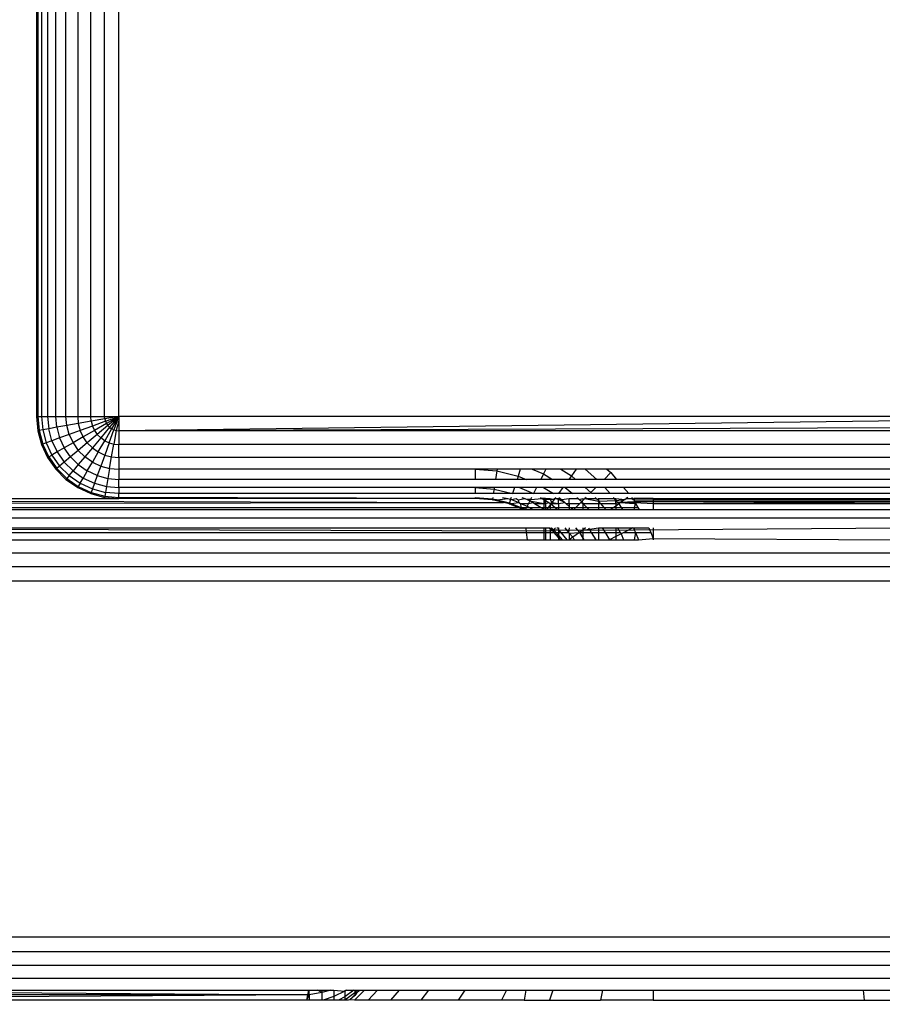
# Model space of a CAD drawing. Units: inches. Extents: x -97 to 951, y 78 to 810.
# Drawn here: x 488 to 491, y 250 to 253 of the extents above; entities that cross this region are included whole.
import ezdxf

# ---------------------------------------------------------------- set-up
doc = ezdxf.new("R2010")
doc.units = ezdxf.units.IN
doc.header["$MEASUREMENT"] = 0
doc.layers.add('VP-DIM', color=7, linetype='Continuous')
doc.layers.add('VP-EQ', color=7, linetype='Continuous', true_color=0x8a3492)
doc.styles.get("Standard").update_dxf_attribs({"font": 'arial.ttf'})
doc.dimstyles.get("Standard").update_dxf_attribs({"dimtxt": 14, "dimasz": 20, "dimexe": 20, "dimexo": 50, "dimgap": 20, "dimtad": 0, "dimdec": 0, "dimzin": 0, "dimdsep": 46, "dimtxsty": 'Standard', "dimcen": -0.09, "dimadec": 0, "dimazin": 0, "dimtfac": 1, "dimtdec": 4, "dimtofl": 0, "dimtmove": 0, "dimatfit": 3, "dimfxl": 70, "dimfxlon": 1, "dimtolj": 1, "dimtzin": 0, "dimarcsym": 0})

# ---------------------------------------------------------------- blocks, each defined once
blk = doc.blocks.new('1203')
at = {"color": 7}
for p, q in [((-98.6753, -15.947), (-98.6949, -13.1011)), ((-98.6949, -15.9429), (-98.6949, -13.1011)), ((-98.6753, -15.947), (-98.6764, -13.0998)), ((-98.6151, -13.0966), (-98.6151, -19.7183)), ((-98.5677, -13.0951), (-98.5677, -19.7173)), ((-98.5172, -13.0942), (-98.5172, -19.7167)), ((-98.4651, -19.7165), (-98.4651, -13.0939)), ((-97.1651, -13.0939), (-97.1651, -19.7165)), ((-97.113, -13.0942), (-97.113, -19.7167)), ((-97.0625, -13.0951), (-97.0625, -19.7173)), ((-97.0151, -13.0966), (-97.0151, -16.7474)), ((-96.9887, -13.0978), (-96.9887, -16.7445)), ((-96.9722, -13.0986), (-96.9822, -16.8409)), ((-96.9722, -13.0986), (-96.9722, -16.7428)), ((-96.9353, -13.1011), (-96.9353, -19.7214)), ((-96.9053, -13.104), (-96.9053, -16.7314)), ((-96.8978, -13.105), (-96.8978, -16.7133)), ((-96.8832, -13.1072), (-96.8798, -16.6613)), ((-96.8696, -13.1106), (-96.8798, -16.6613)), ((-96.8651, -13.4414), (-96.8651, -15.258)), ((-98.6579, -13.5363), (-98.6753, -15.947)), ((-98.6579, -13.5363), (-98.6579, -15.9497)), ((-96.6677, -14.9761), (-96.7151, -14.9982)), ((-96.6172, -14.9626), (-96.6677, -14.9761)), ((-96.6661, -14.9804), (-96.6677, -14.9761)), ((-96.6164, -14.9671), (-96.6661, -14.9804)), ((-96.5651, -14.958), (-96.6172, -14.9626)), ((-96.6164, -14.9671), (-96.6172, -14.9626)), ((-96.5651, -14.9626), (-96.6164, -14.9671)), ((-96.614, -14.9804), (-96.6164, -14.9671)), ((-96.5651, -14.9761), (-96.614, -14.9804)), ((-96.5651, -14.958), (-96.5651, -14.9626)), ((-89.3651, -14.958), (-96.5651, -14.958)), ((-96.5651, -14.9626), (-96.5651, -14.9761)), ((-89.3651, -14.9626), (-96.5651, -14.9626)), ((-96.5651, -14.9761), (-96.5651, -14.9982)), ((-89.3651, -14.9761), (-96.5651, -14.9761)), ((-96.7151, -14.9982), (-96.7579, -15.0282)), ((-96.7128, -15.0022), (-96.755, -15.0317)), ((-96.706, -15.0139), (-96.7463, -15.0421)), ((-96.7128, -15.0022), (-96.7151, -14.9982)), ((-96.7128, -15.0022), (-96.6661, -14.9804)), ((-96.7128, -15.0022), (-96.706, -15.0139)), ((-96.6615, -14.9931), (-96.706, -15.0139)), ((-96.695, -15.033), (-96.706, -15.0139)), ((-96.6539, -15.0139), (-96.695, -15.033)), ((-96.6615, -14.9931), (-96.6661, -14.9804)), ((-96.614, -14.9804), (-96.6615, -14.9931)), ((-96.6539, -15.0139), (-96.6615, -14.9931)), ((-96.6539, -15.0139), (-96.6102, -15.0022)), ((-96.6437, -15.0421), (-96.6539, -15.0139)), ((-96.6102, -15.0022), (-96.614, -14.9804)), ((-96.5651, -14.9982), (-96.6102, -15.0022)), ((-96.605, -15.0317), (-96.6102, -15.0022)), ((-96.5651, -14.9982), (-96.5651, -15.0282)), ((-89.3651, -14.9982), (-96.5651, -14.9982)), ((-96.7579, -15.0282), (-96.7949, -15.0652)), ((-96.755, -15.0317), (-96.7914, -15.0681)), ((-96.7463, -15.0421), (-96.781, -15.0768)), ((-96.755, -15.0317), (-96.7579, -15.0282)), ((-96.7463, -15.0421), (-96.755, -15.0317)), ((-96.7321, -15.059), (-96.7463, -15.0421)), ((-96.695, -15.033), (-96.7321, -15.059)), ((-96.68, -15.059), (-96.695, -15.033)), ((-96.6437, -15.0421), (-96.68, -15.059)), ((-96.605, -15.0317), (-96.6437, -15.0421)), ((-96.631, -15.0768), (-96.6437, -15.0421)), ((-96.605, -15.0317), (-96.5651, -15.0282)), ((-96.5986, -15.0681), (-96.605, -15.0317)), ((-96.5651, -15.0282), (-87.7651, -15.0282)), ((-96.5651, -15.0282), (-96.5651, -15.0652)), ((-96.7949, -15.0652), (-96.8249, -15.108)), ((-96.7914, -15.0681), (-96.8209, -15.1103)), ((-96.781, -15.0768), (-96.8092, -15.1171)), ((-96.7914, -15.0681), (-96.7949, -15.0652)), ((-96.781, -15.0768), (-96.7914, -15.0681)), ((-96.781, -15.0768), (-96.7641, -15.091)), ((-96.7321, -15.059), (-96.7641, -15.091)), ((-96.7128, -15.082), (-96.7411, -15.1103)), ((-96.7128, -15.082), (-96.7321, -15.059)), ((-96.7128, -15.082), (-96.68, -15.059)), ((-96.689, -15.1103), (-96.7128, -15.082)), ((-96.6615, -15.091), (-96.68, -15.059)), ((-96.631, -15.0768), (-96.6615, -15.091)), ((-96.631, -15.0768), (-96.5986, -15.0681)), ((-96.6164, -15.1171), (-96.631, -15.0768)), ((-96.5986, -15.0681), (-96.5651, -15.0652)), ((-96.5911, -15.1103), (-96.5986, -15.0681)), ((-96.5651, -15.0652), (-96.5651, -15.108)), ((-96.5651, -15.0652), (-89.3651, -15.0652)), ((-96.8249, -15.108), (-96.847, -15.1554)), ((-96.8209, -15.1103), (-96.8427, -15.157)), ((-96.8092, -15.1171), (-96.83, -15.1616)), ((-96.8209, -15.1103), (-96.8249, -15.108)), ((-96.8092, -15.1171), (-96.8209, -15.1103)), ((-96.8092, -15.1171), (-96.7901, -15.1281)), ((-96.7641, -15.091), (-96.7901, -15.1281)), ((-96.7411, -15.1103), (-96.7641, -15.091)), ((-96.7411, -15.1103), (-96.7641, -15.1431)), ((-96.7128, -15.1341), (-96.7411, -15.1103)), ((-96.689, -15.1103), (-96.7128, -15.1341)), ((-96.6615, -15.091), (-96.689, -15.1103)), ((-96.6615, -15.1431), (-96.689, -15.1103)), ((-96.6401, -15.1281), (-96.6615, -15.091)), ((-96.6401, -15.1281), (-96.6164, -15.1171)), ((-96.5911, -15.1103), (-96.6164, -15.1171)), ((-96.6002, -15.1616), (-96.6164, -15.1171)), ((-96.5651, -15.108), (-96.5911, -15.1103)), ((-96.5829, -15.157), (-96.5911, -15.1103)), ((-96.5651, -15.108), (-96.5651, -15.1554)), ((-89.3651, -15.108), (-96.5651, -15.108)), ((-96.847, -15.1554), (-96.8605, -15.2059)), ((-96.8427, -15.157), (-96.856, -15.2067)), ((-96.8427, -15.157), (-96.847, -15.1554)), ((-96.83, -15.1616), (-96.8427, -15.157)), ((-96.7901, -15.1281), (-96.8092, -15.1692)), ((-96.7641, -15.1431), (-96.7901, -15.1281)), ((-96.781, -15.1794), (-96.7641, -15.1431)), ((-96.7641, -15.1431), (-96.7321, -15.1616)), ((-96.7321, -15.1616), (-96.7128, -15.1341)), ((-96.68, -15.1616), (-96.7128, -15.1341)), ((-96.6615, -15.1431), (-96.68, -15.1616)), ((-96.6615, -15.1431), (-96.6401, -15.1281)), ((-96.631, -15.1794), (-96.6615, -15.1431)), ((-96.6164, -15.1692), (-96.6401, -15.1281)), ((-96.5829, -15.157), (-96.6002, -15.1616)), ((-96.5829, -15.157), (-96.5651, -15.1554)), ((-96.5741, -15.2067), (-96.5829, -15.157)), ((-96.5651, -15.1554), (-87.7651, -15.1554)), ((-96.5651, -15.1554), (-96.5651, -15.2059)), ((-96.83, -15.1616), (-96.8427, -15.2091)), ((-96.8092, -15.1692), (-96.83, -15.1616)), ((-96.8092, -15.1692), (-96.8209, -15.2129)), ((-96.781, -15.1794), (-96.8092, -15.1692)), ((-96.781, -15.1794), (-96.7914, -15.2181)), ((-96.7463, -15.1921), (-96.781, -15.1794)), ((-96.7463, -15.1921), (-96.755, -15.2245)), ((-96.7321, -15.1616), (-96.7463, -15.1921)), ((-96.706, -15.2067), (-96.7463, -15.1921)), ((-96.695, -15.183), (-96.7321, -15.1616)), ((-96.695, -15.183), (-96.706, -15.2067)), ((-96.68, -15.1616), (-96.695, -15.183)), ((-96.695, -15.183), (-96.6539, -15.2067)), ((-96.6437, -15.1921), (-96.68, -15.1616)), ((-96.6539, -15.2067), (-96.6437, -15.1921)), ((-96.631, -15.1794), (-96.6437, -15.1921)), ((-96.605, -15.2245), (-96.6437, -15.1921)), ((-96.6164, -15.1692), (-96.631, -15.1794)), ((-96.5986, -15.2181), (-96.631, -15.1794)), ((-96.6002, -15.1616), (-96.6164, -15.1692)), ((-96.5911, -15.2129), (-96.6164, -15.1692)), ((-96.5829, -15.2091), (-96.6002, -15.1616)), ((-96.8605, -15.2059), (-96.8651, -15.258)), ((-96.856, -15.2067), (-96.8605, -15.2059)), ((-96.856, -15.2067), (-96.8605, -15.258)), ((-96.8427, -15.2091), (-96.856, -15.2067)), ((-96.847, -15.258), (-96.8427, -15.2091)), ((-96.8209, -15.2129), (-96.8427, -15.2091)), ((-96.8209, -15.2129), (-96.8249, -15.258)), ((-96.7914, -15.2181), (-96.8209, -15.2129)), ((-96.7914, -15.2181), (-96.7949, -15.258)), ((-96.755, -15.2245), (-96.7914, -15.2181)), ((-96.755, -15.2245), (-96.7579, -15.258)), ((-96.755, -15.2245), (-96.7128, -15.232)), ((-96.706, -15.2067), (-96.7128, -15.232)), ((-96.6615, -15.2229), (-96.706, -15.2067)), ((-96.6615, -15.2229), (-96.6661, -15.2402)), ((-96.6539, -15.2067), (-96.6615, -15.2229)), ((-96.6615, -15.2229), (-96.614, -15.2402)), ((-96.6102, -15.232), (-96.6539, -15.2067)), ((-96.605, -15.2245), (-96.6102, -15.232)), ((-96.5986, -15.2181), (-96.605, -15.2245)), ((-96.5651, -15.258), (-96.605, -15.2245)), ((-96.5911, -15.2129), (-96.5986, -15.2181)), ((-96.5651, -15.258), (-96.5986, -15.2181)), ((-96.5829, -15.2091), (-96.5911, -15.2129)), ((-96.5651, -15.258), (-96.5911, -15.2129)), ((-96.5741, -15.2067), (-96.5829, -15.2091)), ((-96.5829, -15.2091), (-96.5651, -15.258)), ((-96.5741, -15.2067), (-96.5651, -15.2059)), ((-96.5651, -15.258), (-96.5741, -15.2067)), ((-96.5651, -15.2059), (-96.5651, -15.258)), ((-96.5651, -15.2059), (-87.7651, -15.2059)), ((-96.8605, -15.258), (-96.8651, -15.258)), ((-96.8651, -16.558), (-96.8651, -15.258)), ((-96.8651, -16.558), (-96.8605, -15.258)), ((-96.8605, -15.258), (-96.847, -15.258)), ((-96.8249, -15.258), (-96.847, -15.258)), ((-96.847, -16.558), (-96.847, -15.258)), ((-96.8249, -15.258), (-96.7949, -15.258)), ((-96.8249, -16.558), (-96.8249, -15.258)), ((-96.7579, -15.258), (-96.7949, -15.258)), ((-96.7949, -16.558), (-96.7949, -15.258)), ((-96.7151, -15.258), (-96.7579, -15.258)), ((-96.7579, -16.558), (-96.7579, -15.258)), ((-96.7128, -15.232), (-96.7151, -15.258)), ((-96.7151, -15.258), (-96.6677, -15.258)), ((-96.7151, -90.258), (-96.7151, -15.258)), ((-96.7128, -15.232), (-96.6661, -15.2402)), ((-96.6661, -15.2402), (-96.6677, -15.258)), ((-96.6677, -90.258), (-96.6677, -15.258)), ((-96.6172, -15.258), (-96.6677, -15.258)), ((-96.6164, -15.249), (-96.6661, -15.2402)), ((-96.6164, -15.249), (-96.6172, -15.258)), ((-96.5819, -15.258), (-96.6172, -15.258)), ((-96.6172, -90.258), (-96.6172, -15.258)), ((-96.5651, -29.4652), (-96.6172, -15.258)), ((-96.5651, -19.4652), (-96.6172, -15.258)), ((-96.614, -15.2402), (-96.6164, -15.249)), ((-96.5819, -15.258), (-96.6164, -15.249)), ((-96.614, -15.2402), (-96.6102, -15.232)), ((-96.5651, -15.258), (-96.614, -15.2402)), ((-96.5651, -15.258), (-96.6102, -15.232)), ((-96.5651, -15.258), (-96.5819, -15.258)), ((-96.5651, -15.258), (-91.1687, -15.258)), ((-96.5651, -19.4652), (-96.5651, -15.258)), ((-98.6753, -15.947), (-98.6949, -15.9429)), ((-98.6749, -15.9524), (-98.6949, -15.9429)), ((-98.6949, -15.9524), (-98.6949, -15.9429)), ((-98.6579, -15.9497), (-98.6753, -15.947)), ((-98.6749, -15.9524), (-98.6753, -15.947)), ((-98.6749, -15.9524), (-98.6949, -15.9524)), ((-98.6949, -15.9986), (-98.6949, -15.9524)), ((-98.6673, -15.9986), (-98.6749, -15.9524)), ((-98.6749, -15.9524), (-98.6579, -15.9525)), ((-98.6673, -15.9986), (-98.6579, -15.9831)), ((-98.6579, -15.9497), (-98.6579, -15.9525)), ((-98.6579, -15.9525), (-98.6579, -15.9831)), ((-98.6579, -15.9831), (-98.6579, -15.9986)), ((-98.6673, -15.9986), (-98.6949, -15.9986)), ((-98.6949, -16.0034), (-98.6949, -15.9986)), ((-98.682, -16.0425), (-98.6949, -16.0034)), ((-98.6949, -16.0425), (-98.6949, -16.0034)), ((-98.6579, -15.9986), (-98.6673, -15.9986)), ((-98.6579, -16.0313), (-98.6673, -15.9986)), ((-98.6579, -15.9986), (-98.6579, -16.0313)), ((-98.682, -16.0425), (-98.6949, -16.0425)), ((-98.6949, -16.0594), (-98.6949, -16.0425)), ((-98.6622, -16.083), (-98.682, -16.0425)), ((-98.6579, -16.0425), (-98.682, -16.0425)), ((-98.6579, -16.0425), (-98.6622, -16.083)), ((-98.6579, -16.0313), (-98.6579, -16.0425)), ((-98.6822, -16.083), (-98.6949, -16.0594)), ((-98.6949, -16.083), (-98.6949, -16.0594)), ((-98.6822, -16.083), (-98.6949, -16.083)), ((-98.6678, -16.1192), (-98.6949, -16.083)), ((-98.6949, -16.096), (-98.6949, -16.083)), ((-98.6622, -16.083), (-98.6822, -16.083)), ((-98.6579, -16.1153), (-98.6822, -16.083)), ((-98.6579, -16.083), (-98.6622, -16.083)), ((-98.6579, -16.0893), (-98.6622, -16.083)), ((-98.6579, -16.0893), (-98.6579, -16.1153)), ((-98.6942, -16.1003), (-98.6949, -16.096)), ((-98.6949, -16.1177), (-98.6942, -16.1003)), ((-98.6579, -16.1541), (-98.6949, -16.1177)), ((-98.6949, -16.1676), (-98.6949, -16.1177)), ((-98.6782, -16.1192), (-98.6942, -16.1003)), ((-98.6756, -16.1192), (-98.6942, -16.1003)), ((-98.6782, -16.1192), (-98.6756, -16.1192)), ((-98.6697, -16.1256), (-98.6782, -16.1192)), ((-98.6678, -16.1192), (-98.6756, -16.1192)), ((-98.6697, -16.1256), (-98.6756, -16.1192)), ((-98.6579, -16.1346), (-98.6697, -16.1256)), ((-98.6697, -16.1256), (-98.6579, -16.1378)), ((-98.6579, -16.1192), (-98.6678, -16.1192)), ((-98.6579, -16.1281), (-98.6678, -16.1192)), ((-98.6579, -16.1153), (-98.6579, -16.1192)), ((-98.6579, -16.1192), (-98.6579, -16.1281)), ((-98.6579, -16.1281), (-98.6579, -16.1346)), ((-98.6579, -16.1346), (-98.6579, -16.1378)), ((-98.6579, -16.1378), (-98.6579, -16.1541)), ((-98.6579, -16.1541), (-98.6579, -16.2024)), ((-98.6579, -16.2024), (-98.6949, -16.1676)), ((-98.6949, -16.2492), (-98.6949, -16.1676)), ((-98.6579, -16.2024), (-98.6579, -16.2812)), ((-98.6579, -16.2812), (-98.6949, -16.2492)), ((-98.6949, -16.3599), (-98.6949, -16.2492)), ((-98.6579, -16.2812), (-98.6579, -16.3882)), ((-98.6579, -16.3882), (-98.6949, -16.3599)), ((-98.6949, -16.4964), (-98.6949, -16.3599)), ((-98.6579, -16.3882), (-98.6579, -16.5201)), ((-98.6579, -16.5201), (-98.6949, -16.4964)), ((-98.6949, -16.6545), (-98.6949, -16.4964)), ((-98.6579, -16.5201), (-98.6579, -16.6729)), ((-96.87, -16.6206), (-96.8651, -16.558)), ((-96.8605, -16.558), (-96.8655, -16.6213)), ((-96.8605, -16.558), (-96.8651, -16.558)), ((-96.8249, -16.558), (-96.847, -16.558)), ((-96.847, -16.6243), (-96.847, -16.558)), ((-96.8249, -16.558), (-96.8303, -16.6269)), ((-96.8249, -16.6278), (-96.8249, -16.558)), ((-96.7579, -16.558), (-96.7949, -16.558)), ((-96.7949, -16.6325), (-96.7949, -16.558)), ((-96.7579, -16.558), (-96.7641, -16.6374)), ((-96.7579, -16.6384), (-96.7579, -16.558)), ((-96.8798, -16.6613), (-96.87, -16.6206)), ((-96.8655, -16.6213), (-96.87, -16.6206)), ((-96.87, -16.6206), (-96.8688, -16.6349)), ((-96.8655, -16.6213), (-96.8688, -16.6349)), ((-96.8605, -16.6221), (-96.8655, -16.6213)), ((-96.8303, -16.6269), (-96.847, -16.6243)), ((-96.8464, -16.6941), (-96.847, -16.6243)), ((-96.8303, -16.6269), (-96.8464, -16.6941)), ((-96.8249, -16.6278), (-96.8303, -16.6269)), ((-96.8249, -16.7011), (-96.8249, -16.6278)), ((-98.6579, -16.6729), (-98.6949, -16.6545)), ((-98.6949, -16.7371), (-98.6949, -16.6545)), ((-96.8846, -16.6816), (-96.8798, -16.6613)), ((-96.8696, -16.6385), (-96.8803, -16.6831)), ((-96.8688, -16.6349), (-96.8696, -16.6385)), ((-96.8696, -16.6385), (-96.8651, -16.6774)), ((-96.8605, -16.6584), (-96.8651, -16.6774)), ((-96.7641, -16.6374), (-96.7949, -16.6325)), ((-96.7949, -16.7108), (-96.7949, -16.6325)), ((-96.7641, -16.6374), (-96.7827, -16.7148)), ((-96.7579, -16.6384), (-96.7641, -16.6374)), ((-96.7579, -16.7228), (-96.7579, -16.6384)), ((-98.6579, -16.6729), (-98.6579, -16.7428)), ((-96.8978, -16.7133), (-96.8846, -16.6816)), ((-96.8832, -16.6899), (-96.8978, -16.7252)), ((-96.8803, -16.6831), (-96.8846, -16.6816)), ((-96.8846, -16.6816), (-96.8832, -16.6899)), ((-96.8803, -16.6831), (-96.8832, -16.6899)), ((-96.8832, -16.6899), (-96.8798, -16.717)), ((-96.8674, -16.6872), (-96.8803, -16.6831)), ((-96.8688, -16.6904), (-96.8798, -16.717)), ((-96.8674, -16.6872), (-96.8688, -16.6904)), ((-96.8688, -16.6904), (-96.8651, -16.7074)), ((-96.8651, -16.6774), (-96.8674, -16.6872)), ((-96.8605, -16.6895), (-96.8674, -16.6872)), ((-96.8249, -16.7011), (-96.8464, -16.6941)), ((-96.8461, -16.7715), (-96.8464, -16.6941)), ((-96.8249, -16.7202), (-96.8249, -16.7011)), ((-98.6579, -16.7428), (-98.6949, -16.7371)), ((-98.6949, -16.7371), (-98.6949, -16.8294)), ((-96.9053, -16.7314), (-96.8978, -16.7133)), ((-96.8978, -16.7252), (-96.9053, -16.7314)), ((-96.9053, -16.7314), (-96.9046, -16.7417)), ((-96.8978, -16.7286), (-96.9046, -16.7417)), ((-96.8978, -16.7133), (-96.8978, -16.7252)), ((-96.8832, -16.7232), (-96.8978, -16.7252)), ((-96.8978, -16.7252), (-96.8978, -16.7286)), ((-96.8978, -16.7286), (-96.8978, -16.7452)), ((-96.8832, -16.7232), (-96.8925, -16.7478)), ((-96.8798, -16.717), (-96.8832, -16.7232)), ((-96.8832, -16.7232), (-96.8832, -16.7526)), ((-96.8696, -16.7155), (-96.8798, -16.717)), ((-96.8651, -16.7074), (-96.8696, -16.7155)), ((-96.8696, -16.7155), (-96.8651, -16.7391)), ((-96.8605, -16.7281), (-96.8651, -16.7391)), ((-96.8249, -16.7202), (-96.8461, -16.7715)), ((-96.8249, -16.7823), (-96.8249, -16.7202)), ((-96.7827, -16.7148), (-96.7949, -16.7108)), ((-96.7949, -16.7441), (-96.7949, -16.7108)), ((-96.7827, -16.7148), (-96.7949, -16.7441)), ((-96.7579, -16.7228), (-96.7827, -16.7148)), ((-96.7579, -16.7664), (-96.7579, -16.7228)), ((-98.6579, -16.7428), (-98.6579, -16.842)), ((-96.9887, -16.7445), (-97.0151, -16.7474)), ((-97.0151, -16.7474), (-97.0151, -16.808)), ((-96.9722, -16.7428), (-96.9887, -16.7445)), ((-96.9887, -16.7445), (-96.9887, -16.808)), ((-96.9722, -16.7428), (-96.9722, -16.808)), ((-96.9046, -16.7417), (-96.9053, -16.7686)), ((-96.8978, -16.7564), (-96.9053, -16.7686)), ((-96.9053, -16.7686), (-96.9053, -16.808)), ((-96.8978, -16.7452), (-96.9046, -16.7417)), ((-96.8925, -16.7478), (-96.8978, -16.7452)), ((-96.8978, -16.7452), (-96.8978, -16.7564)), ((-96.8925, -16.7478), (-96.8978, -16.7564)), ((-96.8978, -16.7564), (-96.8978, -16.7985)), ((-96.8832, -16.7747), (-96.8978, -16.7985)), ((-96.8832, -16.7526), (-96.8925, -16.7478)), ((-96.8832, -16.7526), (-96.8798, -16.7691)), ((-96.8729, -16.7579), (-96.8832, -16.7526)), ((-96.8729, -16.7579), (-96.8832, -16.808)), ((-96.8798, -16.7691), (-96.8832, -16.7747)), ((-96.8832, -16.7747), (-96.8832, -16.808)), ((-96.8729, -16.7579), (-96.8798, -16.7691)), ((-96.8688, -16.748), (-96.8729, -16.7579)), ((-96.8688, -16.76), (-96.8729, -16.7579)), ((-96.8651, -16.7391), (-96.8688, -16.748)), ((-96.8688, -16.76), (-96.8688, -16.748)), ((-96.8688, -16.76), (-96.8651, -16.8024)), ((-96.8605, -16.7642), (-96.8688, -16.76)), ((-96.847, -16.8434), (-96.8461, -16.7715)), ((-96.8249, -16.7823), (-96.8461, -16.7715)), ((-96.7949, -16.7976), (-96.7949, -16.7441)), ((-96.7579, -16.7664), (-96.775, -16.8077)), ((-96.7579, -16.8165), (-96.7579, -16.7664)), ((-96.9887, -16.808), (-97.0151, -16.808)), ((-97.0151, -16.808), (-97.0151, -16.8141)), ((-96.9722, -16.808), (-96.9887, -16.808)), ((-96.9887, -16.808), (-96.9887, -16.8141)), ((-96.9722, -16.808), (-96.9722, -16.8141)), ((-96.8978, -16.7985), (-96.9053, -16.8108)), ((-96.8978, -16.808), (-96.9053, -16.808)), ((-96.9053, -16.808), (-96.9053, -16.8141)), ((-96.8978, -16.7985), (-96.8978, -16.808)), ((-96.8832, -16.808), (-96.8978, -16.808)), ((-96.8978, -16.808), (-96.8978, -16.8141)), ((-96.8798, -16.808), (-96.8832, -16.808)), ((-96.8832, -16.808), (-96.8832, -16.8141)), ((-96.8688, -16.8084), (-96.8798, -16.808)), ((-96.8688, -16.8084), (-96.8722, -16.8141)), ((-96.8651, -16.8024), (-96.8688, -16.8084)), ((-96.8651, -16.808), (-96.8688, -16.8084)), ((-96.8688, -16.8141), (-96.8651, -16.808)), ((-96.8605, -16.795), (-96.8651, -16.8024)), ((-96.8651, -16.808), (-96.8651, -16.8024)), ((-96.8651, -16.8141), (-96.8651, -16.808)), ((-96.8249, -16.8074), (-96.847, -16.8434)), ((-96.8249, -16.8074), (-96.8249, -16.7823)), ((-96.8249, -16.8779), (-96.8249, -16.8074)), ((-96.775, -16.8077), (-96.7949, -16.7976)), ((-96.7949, -16.8402), (-96.7949, -16.7976)), ((-96.775, -16.8077), (-96.7949, -16.8402)), ((-96.7579, -16.8165), (-96.775, -16.8077)), ((-98.6579, -16.842), (-98.6949, -16.8294)), ((-98.6949, -16.8294), (-98.6949, -17.0158)), ((-98.6579, -16.842), (-98.6579, -17.0222)), ((-96.9887, -16.8141), (-97.0151, -16.8141)), ((-97.0151, -16.8141), (-97.0151, -16.8322)), ((-96.9887, -16.8322), (-97.0151, -16.8322)), ((-97.0151, -16.8322), (-97.0151, -16.8616)), ((-97.0065, -16.8616), (-96.9887, -16.8464)), ((-96.9722, -16.8141), (-96.9887, -16.8141)), ((-96.9887, -16.8141), (-96.9887, -16.8322)), ((-96.9748, -16.8322), (-96.9887, -16.8322)), ((-96.9887, -16.8322), (-96.9887, -16.8464)), ((-96.9887, -16.8464), (-96.9822, -16.8409)), ((-96.979, -16.8441), (-96.9887, -16.8524)), ((-96.9887, -16.8464), (-96.9887, -16.8524)), ((-96.9822, -16.8409), (-96.9748, -16.8322)), ((-96.979, -16.8441), (-96.9822, -16.8409)), ((-96.9722, -16.8362), (-96.979, -16.8441)), ((-96.9722, -16.8509), (-96.979, -16.8441)), ((-96.979, -16.8441), (-96.9787, -16.8616)), ((-96.9748, -16.8322), (-96.9722, -16.8292)), ((-96.9722, -16.8322), (-96.9748, -16.8322)), ((-96.9748, -16.8322), (-96.9722, -16.8362)), ((-96.9722, -16.8141), (-96.9722, -16.8292)), ((-96.8978, -16.8141), (-96.9053, -16.8141)), ((-96.9053, -16.8141), (-96.9053, -16.8195)), ((-96.8978, -16.8249), (-96.9053, -16.8195)), ((-96.9053, -16.8195), (-96.9053, -16.8322)), ((-96.8978, -16.8322), (-96.9053, -16.8322)), ((-96.9053, -16.8322), (-96.9053, -16.8585)), ((-96.8832, -16.8141), (-96.8978, -16.8141)), ((-96.8978, -16.8141), (-96.8978, -16.8249)), ((-96.8878, -16.8322), (-96.8978, -16.8249)), ((-96.8978, -16.8249), (-96.8978, -16.8322)), ((-96.8878, -16.8322), (-96.8978, -16.8322)), ((-96.8978, -16.8322), (-96.8978, -16.8497)), ((-96.8847, -16.8344), (-96.8978, -16.8497)), ((-96.8847, -16.8344), (-96.8878, -16.8322)), ((-96.8832, -16.8322), (-96.8847, -16.8344)), ((-96.8798, -16.838), (-96.8847, -16.8344)), ((-96.8847, -16.8344), (-96.8832, -16.8616)), ((-96.8832, -16.8141), (-96.8798, -16.8264)), ((-96.8832, -16.8141), (-96.8722, -16.8141)), ((-96.8798, -16.8264), (-96.8832, -16.8322)), ((-96.8832, -16.8322), (-96.8798, -16.838)), ((-96.8798, -16.838), (-96.8832, -16.8616)), ((-96.8722, -16.8141), (-96.8798, -16.8264)), ((-96.8688, -16.8322), (-96.8798, -16.838)), ((-96.8688, -16.846), (-96.8798, -16.838)), ((-96.8651, -16.8141), (-96.8722, -16.8141)), ((-96.8688, -16.8322), (-96.8688, -16.8141)), ((-96.8651, -16.8322), (-96.8688, -16.846)), ((-96.8651, -16.8322), (-96.8688, -16.8322)), ((-96.8688, -16.846), (-96.8688, -16.8322)), ((-96.8688, -16.846), (-96.8651, -16.8487)), ((-96.8651, -16.8141), (-96.8651, -16.8322)), ((-96.847, -16.8618), (-96.847, -16.8434)), ((-96.7949, -16.8996), (-96.7949, -16.8402)), ((-96.7579, -16.8702), (-96.7579, -16.8165)), ((-97.0065, -16.8616), (-97.0151, -16.8616)), ((-97.0151, -16.8689), (-97.0065, -16.8616)), ((-96.9995, -16.8616), (-97.0151, -16.8749)), ((-97.0151, -16.8616), (-97.0151, -16.8689)), ((-97.0151, -16.8689), (-97.0151, -16.8749)), ((-96.9887, -16.8702), (-97.0151, -16.8926)), ((-97.0151, -16.8749), (-97.0151, -16.8926)), ((-96.9995, -16.8616), (-97.0065, -16.8616)), ((-96.9887, -16.8524), (-96.9995, -16.8616)), ((-96.9887, -16.8616), (-96.9995, -16.8616)), ((-96.9887, -16.8524), (-96.9887, -16.8616)), ((-96.9787, -16.8616), (-96.9887, -16.8702)), ((-96.9787, -16.8616), (-96.9887, -16.8616)), ((-96.9887, -16.8616), (-96.9887, -16.8702)), ((-96.9887, -16.8702), (-96.9887, -16.8991)), ((-96.9787, -16.8616), (-96.9796, -16.9509)), ((-96.9722, -16.8616), (-96.9787, -16.8616)), ((-96.9722, -16.8561), (-96.9722, -16.8616)), ((-96.8978, -16.8497), (-96.9053, -16.8585)), ((-96.9053, -16.8585), (-96.9053, -16.8616)), ((-96.8978, -16.8616), (-96.9053, -16.8616)), ((-96.9053, -16.8616), (-96.9053, -16.9016)), ((-96.8978, -16.8497), (-96.8978, -16.8616)), ((-96.8832, -16.8616), (-96.8978, -16.8616)), ((-96.8978, -16.8616), (-96.8978, -16.9016)), ((-96.8832, -16.8616), (-96.8798, -16.8854)), ((-96.8832, -16.8616), (-96.8688, -16.8616)), ((-96.8798, -16.8854), (-96.8688, -16.8616)), ((-96.8688, -16.8725), (-96.8798, -16.8854)), ((-96.8688, -16.8616), (-96.8651, -16.8487)), ((-96.8651, -16.8616), (-96.8688, -16.8616)), ((-96.8651, -16.8682), (-96.8688, -16.8725)), ((-96.8688, -16.8725), (-96.8651, -16.9016)), ((-96.8651, -16.8487), (-96.8651, -16.8616)), ((-96.8605, -16.852), (-96.8651, -16.8487)), ((-96.8651, -16.8616), (-96.8651, -16.8682)), ((-96.8605, -16.8629), (-96.8651, -16.8682)), ((-96.8249, -16.8779), (-96.847, -16.8618)), ((-96.847, -16.9128), (-96.847, -16.8618)), ((-96.8249, -16.8869), (-96.8249, -16.8779)), ((-96.7579, -16.8702), (-96.7818, -16.9092)), ((-96.7579, -16.9265), (-96.7579, -16.8702)), ((-97.0151, -16.8926), (-97.0151, -16.9016)), ((-97.0063, -16.9142), (-97.0151, -16.9016)), ((-96.9916, -16.9016), (-97.0151, -16.9016)), ((-97.0151, -16.9016), (-97.0151, -16.9195)), ((-97.0063, -16.9142), (-97.0151, -16.9195)), ((-96.9916, -16.9016), (-97.0063, -16.9142)), ((-96.9887, -16.9384), (-97.0063, -16.9142)), ((-96.9887, -16.8991), (-96.9916, -16.9016)), ((-96.9916, -16.9016), (-96.9887, -16.9384)), ((-96.9722, -16.885), (-96.9887, -16.8991)), ((-96.9722, -16.9016), (-96.9887, -16.8991)), ((-96.8978, -16.9016), (-96.9053, -16.9016)), ((-96.9053, -16.9016), (-96.9053, -16.9153)), ((-96.8978, -16.9065), (-96.9053, -16.9153)), ((-96.9053, -16.9153), (-96.9053, -16.9178)), ((-96.8978, -16.9253), (-96.9053, -16.9178)), ((-96.9053, -16.9178), (-96.9053, -16.9509)), ((-96.8936, -16.9016), (-96.8978, -16.9016)), ((-96.8978, -16.9016), (-96.8978, -16.9065)), ((-96.8978, -16.9065), (-96.8978, -16.9253)), ((-96.8832, -16.8894), (-96.8936, -16.9016)), ((-96.8832, -16.9016), (-96.8936, -16.9016)), ((-96.8798, -16.8854), (-96.8832, -16.8894)), ((-96.8832, -16.8894), (-96.8832, -16.9016)), ((-96.8832, -16.9016), (-96.8832, -16.9399)), ((-96.8832, -16.9016), (-96.8651, -16.9016)), ((-96.8651, -16.9016), (-96.8651, -16.934)), ((-96.8249, -16.8869), (-96.847, -16.9128)), ((-96.847, -16.9761), (-96.847, -16.9128)), ((-96.8249, -16.9597), (-96.8249, -16.8869)), ((-96.7818, -16.9092), (-96.7949, -16.8996)), ((-96.7949, -16.9245), (-96.7949, -16.8996)), ((-96.7818, -16.9092), (-96.7949, -16.9245)), ((-96.7579, -16.9265), (-96.7818, -16.9092)), ((-97.0151, -16.9195), (-97.0151, -16.9509)), ((-97.0091, -16.9509), (-97.0151, -16.9509)), ((-97.0091, -16.9509), (-97.0151, -16.9546)), ((-97.0151, -16.9509), (-97.0151, -16.9546)), ((-96.9887, -16.9384), (-97.0091, -16.9509)), ((-96.9887, -16.9509), (-97.0091, -16.9509)), ((-96.9722, -16.9244), (-96.9887, -16.9384)), ((-96.9796, -16.9509), (-96.9887, -16.9384)), ((-96.9887, -16.9384), (-96.9887, -16.9509)), ((-96.9796, -16.9509), (-96.9887, -16.9509)), ((-96.9887, -16.9509), (-96.9887, -16.9817)), ((-96.9722, -16.9611), (-96.9796, -16.9509)), ((-96.9722, -16.9509), (-96.9796, -16.9509)), ((-96.9796, -16.9509), (-96.9788, -17.1386)), ((-96.9796, -16.9509), (-96.9722, -17.008)), ((-96.8978, -16.9509), (-96.9053, -16.9509)), ((-96.9053, -16.9509), (-96.9053, -16.9718)), ((-96.8832, -16.9399), (-96.8978, -16.9253)), ((-96.8978, -16.9253), (-96.8978, -16.9509)), ((-96.8832, -16.9509), (-96.8978, -16.9509)), ((-96.8832, -16.9509), (-96.8978, -16.9654)), ((-96.8978, -16.9509), (-96.8978, -16.9654)), ((-96.8798, -16.9434), (-96.8832, -16.9399)), ((-96.8798, -16.9434), (-96.8832, -16.9509)), ((-96.8798, -16.95), (-96.8832, -16.9509)), ((-96.8832, -16.9509), (-96.8832, -17.008)), ((-96.8762, -16.9469), (-96.8798, -16.9434)), ((-96.8762, -16.9469), (-96.8798, -16.95)), ((-96.8688, -16.9383), (-96.8762, -16.9469)), ((-96.8722, -16.9509), (-96.8762, -16.9469)), ((-96.8688, -16.9543), (-96.8722, -16.9509)), ((-96.8651, -16.9509), (-96.8722, -16.9509)), ((-96.8651, -16.934), (-96.8688, -16.9383)), ((-96.8688, -16.9383), (-96.8651, -16.9509)), ((-96.8651, -16.9509), (-96.8688, -16.9543)), ((-96.8688, -16.9543), (-96.8651, -16.958)), ((-96.8605, -16.9286), (-96.8651, -16.934)), ((-96.7949, -17.0021), (-96.7949, -16.9245)), ((-96.7579, -16.9588), (-96.7579, -16.9265)), ((-97.0151, -16.9546), (-97.0151, -16.9978)), ((-96.9887, -16.9817), (-97.0151, -16.9978)), ((-96.9722, -16.9716), (-96.9887, -16.9817)), ((-96.9887, -16.9817), (-96.9887, -17.008)), ((-96.8978, -16.9654), (-96.9053, -16.9718)), ((-96.9053, -16.9718), (-96.9053, -17.008)), ((-96.8978, -16.9654), (-96.8978, -17.008)), ((-96.8651, -16.958), (-96.8749, -17.008)), ((-96.8605, -16.9626), (-96.8651, -16.958)), ((-96.8651, -16.958), (-96.8651, -16.9996)), ((-96.8426, -16.9805), (-96.847, -16.9761)), ((-96.8426, -16.9805), (-96.847, -16.9842)), ((-96.847, -17.0504), (-96.847, -16.9842)), ((-96.8249, -16.9597), (-96.8426, -16.9805)), ((-96.8249, -16.9982), (-96.8426, -16.9805)), ((-96.8249, -16.9982), (-96.8249, -16.9597)), ((-96.7579, -16.9588), (-96.7949, -17.0021)), ((-96.7579, -17.0387), (-96.7579, -16.9588)), ((-98.6579, -17.0222), (-98.6949, -17.0158)), ((-98.6949, -17.208), (-98.6949, -17.0158)), ((-98.6579, -17.0222), (-98.6579, -17.208)), ((-97.0151, -16.9978), (-97.0151, -17.008)), ((-96.9887, -17.008), (-97.0151, -17.008)), ((-97.0151, -17.008), (-97.0151, -17.0479)), ((-96.9722, -17.008), (-96.9887, -17.008)), ((-96.9887, -17.008), (-96.9887, -17.0318)), ((-96.9722, -17.0217), (-96.9887, -17.0318)), ((-96.9722, -17.008), (-96.9722, -17.0217)), ((-96.9722, -17.0217), (-96.9722, -17.0712)), ((-96.8978, -17.008), (-96.9053, -17.008)), ((-96.9053, -17.008), (-96.9053, -17.0339)), ((-96.8832, -17.008), (-96.8978, -17.008)), ((-96.8978, -17.008), (-96.8978, -17.0275)), ((-96.8832, -17.0151), (-96.8978, -17.0275)), ((-96.8798, -17.0121), (-96.8832, -17.008)), ((-96.8832, -17.008), (-96.8832, -17.0151)), ((-96.8798, -17.0121), (-96.8832, -17.0151)), ((-96.8832, -17.0151), (-96.8832, -17.0712)), ((-96.8749, -17.008), (-96.8798, -17.0121)), ((-96.8798, -17.008), (-96.8798, -17.0121)), ((-96.8749, -17.008), (-96.8798, -17.008)), ((-96.8749, -17.008), (-96.8714, -17.0712)), ((-96.8688, -17.008), (-96.8749, -17.008)), ((-96.8651, -16.9996), (-96.8688, -17.0028)), ((-96.8688, -17.0028), (-96.8651, -17.008)), ((-96.8688, -17.0028), (-96.8688, -17.008)), ((-96.8651, -17.008), (-96.8688, -17.008)), ((-96.8605, -16.9957), (-96.8651, -16.9996)), ((-96.8651, -17.008), (-96.8651, -17.0658)), ((-96.8249, -17.0315), (-96.8249, -16.9982)), ((-96.7949, -17.0282), (-96.7949, -17.0021)), ((-96.9887, -17.0318), (-97.0151, -17.0479)), ((-97.0034, -17.0712), (-97.0151, -17.0479)), ((-97.0151, -17.0479), (-97.0151, -17.0712)), ((-96.9887, -17.0318), (-96.9887, -17.0712)), ((-96.8978, -17.0275), (-96.9053, -17.0339)), ((-96.9053, -17.0339), (-96.9053, -17.0533)), ((-96.8978, -17.0636), (-96.9053, -17.0533)), ((-96.9053, -17.0533), (-96.9053, -17.0712)), ((-96.8978, -17.0275), (-96.8978, -17.0636)), ((-96.8605, -17.0619), (-96.8651, -17.0658)), ((-96.8249, -17.0315), (-96.847, -17.0504)), ((-96.847, -17.1187), (-96.847, -17.0504)), ((-96.8249, -17.0998), (-96.8249, -17.0315)), ((-96.7701, -17.053), (-96.7949, -17.0282)), ((-96.7949, -17.0742), (-96.7949, -17.0282)), ((-96.7701, -17.053), (-96.7949, -17.0742)), ((-96.7579, -17.0387), (-96.7701, -17.053)), ((-96.7579, -18.2773), (-96.7579, -17.0387)), ((-97.0034, -17.0712), (-97.0151, -17.0712)), ((-97.0151, -17.0712), (-97.0151, -17.0991)), ((-96.9939, -17.0903), (-97.0151, -17.0991)), ((-96.9939, -17.0903), (-97.0034, -17.0712)), ((-96.9887, -17.0712), (-97.0034, -17.0712)), ((-96.9887, -17.0872), (-96.9939, -17.0903)), ((-96.9887, -17.1004), (-96.9939, -17.0903)), ((-96.9722, -17.0712), (-96.9887, -17.0712)), ((-96.9887, -17.0712), (-96.9887, -17.0872)), ((-96.9722, -17.0771), (-96.9887, -17.0872)), ((-96.9722, -17.0712), (-96.9722, -17.0771)), ((-96.9722, -17.0771), (-96.9722, -17.1328)), ((-96.8978, -17.0712), (-96.9053, -17.0712)), ((-96.9053, -17.0712), (-96.9053, -17.0951)), ((-96.8978, -17.0905), (-96.9053, -17.0951)), ((-96.9053, -17.0951), (-96.9053, -17.1386)), ((-96.8922, -17.0712), (-96.8978, -17.0636)), ((-96.8978, -17.0636), (-96.8978, -17.0712)), ((-96.8922, -17.0712), (-96.8978, -17.0712)), ((-96.8978, -17.0712), (-96.8978, -17.0905)), ((-96.8842, -17.0822), (-96.8978, -17.0905)), ((-96.8978, -17.0905), (-96.8978, -17.1386)), ((-96.8842, -17.0822), (-96.8922, -17.0712)), ((-96.8832, -17.0712), (-96.8922, -17.0712)), ((-96.8798, -17.0784), (-96.8842, -17.0822)), ((-96.8798, -17.0884), (-96.8842, -17.0822)), ((-96.8832, -17.0712), (-96.8798, -17.0784)), ((-96.8832, -17.0712), (-96.8714, -17.0712)), ((-96.8798, -17.0884), (-96.8832, -17.1386)), ((-96.8714, -17.0712), (-96.8798, -17.0784)), ((-96.8798, -17.0884), (-96.8798, -17.0784)), ((-96.8688, -17.1035), (-96.8798, -17.0884)), ((-96.8798, -17.0884), (-96.8798, -17.1404)), ((-96.8768, -17.1386), (-96.8798, -17.0884)), ((-96.8714, -17.0712), (-96.8651, -17.0658)), ((-96.8651, -17.0712), (-96.8714, -17.0712)), ((-96.8714, -17.0712), (-96.8688, -17.1035)), ((-96.8651, -17.0712), (-96.8688, -17.1035)), ((-96.8651, -17.0658), (-96.8651, -17.0712)), ((-96.7949, -18.2419), (-96.7949, -17.0742)), ((-97.0151, -17.0991), (-97.0151, -17.1386)), ((-96.9722, -17.1328), (-96.9887, -17.1004)), ((-96.9887, -17.1004), (-96.9887, -17.1427)), ((-96.9722, -17.1328), (-96.9722, -17.1386)), ((-96.8688, -17.1336), (-96.8696, -17.1386)), ((-96.8688, -17.1035), (-96.8651, -17.1086)), ((-96.8688, -17.1336), (-96.8651, -17.1314)), ((-96.8651, -17.1386), (-96.8688, -17.1336)), ((-96.8651, -17.1086), (-96.8651, -17.1314)), ((-96.8605, -17.1149), (-96.8651, -17.1086)), ((-96.8605, -17.1286), (-96.8651, -17.1314)), ((-96.8249, -17.0998), (-96.847, -17.1187)), ((-96.847, -18.1974), (-96.847, -17.1187)), ((-96.8249, -18.2163), (-96.8249, -17.0998)), ((-96.9887, -17.1427), (-97.0151, -17.1386)), ((-97.0151, -17.1386), (-97.0151, -17.1536)), ((-96.9887, -17.1427), (-97.0151, -17.1536)), ((-97.0151, -17.1536), (-97.0108, -17.208)), ((-96.9788, -17.1386), (-96.9887, -17.1427)), ((-96.9887, -17.1427), (-96.9887, -17.1989)), ((-96.9722, -17.1359), (-96.9788, -17.1386)), ((-96.9722, -17.1386), (-96.9788, -17.1386)), ((-96.9788, -17.1386), (-96.9722, -18.108)), ((-96.9722, -17.1386), (-96.9722, -17.1921)), ((-96.8978, -17.1386), (-96.9053, -17.1386)), ((-96.9053, -17.1386), (-96.9053, -17.156)), ((-96.8978, -17.1514), (-96.9053, -17.156)), ((-96.9053, -17.156), (-96.9053, -17.208)), ((-96.8978, -17.1386), (-96.8978, -17.1514)), ((-96.8832, -17.1425), (-96.8978, -17.1386)), ((-96.8832, -17.1425), (-96.8978, -17.1514)), ((-96.8832, -17.1386), (-96.8832, -17.1425)), ((-96.8798, -17.1404), (-96.8832, -17.1425)), ((-96.8798, -17.1404), (-96.8832, -17.208)), ((-96.8768, -17.1386), (-96.8798, -17.1404)), ((-96.8696, -17.1386), (-96.8768, -17.1386)), ((-96.8768, -18.1775), (-96.8768, -17.1386)), ((-96.8651, -17.1386), (-96.8696, -17.1386)), ((-96.8696, -17.1386), (-96.8696, -17.208)), ((-96.8651, -17.208), (-96.8651, -17.1386)), ((-96.9887, -17.1989), (-97.0108, -17.208)), ((-96.9722, -17.1921), (-96.9887, -17.1989)), ((-98.6579, -17.208), (-98.6949, -17.208)), ((-98.6949, -17.208), (-98.6949, -17.9782)), ((-98.6579, -17.208), (-98.6579, -17.9745)), ((-97.0108, -17.208), (-97.0151, -17.208)), ((-97.0108, -17.208), (-97.0151, -18.108)), ((-96.9722, -17.208), (-97.0108, -17.208)), ((-96.8832, -17.208), (-96.9053, -17.208)), ((-96.9053, -17.208), (-96.9053, -18.108)), ((-96.8696, -17.208), (-96.8832, -17.208)), ((-96.8832, -17.208), (-96.8832, -18.108)), ((-96.8832, -17.208), (-96.8768, -18.1775)), ((-96.8651, -17.208), (-96.8696, -17.208)), ((-96.8696, -17.208), (-96.8696, -18.108)), ((-96.8651, -17.208), (-96.8651, -18.108)), ((-98.6949, -17.9782), (-98.6579, -17.9745)), ((-98.6949, -17.9782), (-98.6949, -18.5541)), ((-98.6579, -17.9745), (-98.658, -18.5514))]:
    blk.add_line(p, q, dxfattribs=at)
blk = doc.blocks.new('*D6')
at = {"layer": 'Defpoints', "color": 0}
for p in [(425.6378, 618.9539), (931.4273, 618.9539), (414.8274, 78.1673)]:
    blk.add_point(p, dxfattribs=at)
at = {"layer": 'VP-DIM', "color": 0, "lineweight": -2}
for p, q in [((861.4273, 618.9539), (951.4273, 618.9539)), ((931.4273, 598.9539), (931.4273, 386.226)), ((931.4273, 98.1673), (931.4273, 318.03)), ((861.4273, 78.1673), (951.4273, 78.1673))]:
    blk.add_line(p, q, dxfattribs=at)
at = {"layer": 'VP-DIM', "color": 0}
for points in [[(934.7606, 598.9539), (928.0939, 598.9539), (931.4273, 618.9539)], [(928.0939, 98.1673), (934.7606, 98.1673), (931.4273, 78.1673)]]:
    blk.add_solid(points, dxfattribs=at)
at = {"layer": 'VP-DIM', "color": 0, "insert": (931.4273, 352.128), "char_height": 14, "attachment_point": 5, "rotation": 90}
blk.add_mtext('\\A1;541', dxfattribs=at)
blk = doc.blocks.new('*D8')
at = {"layer": 'Defpoints', "color": 0}
for p in [(365.8334, 468.9344), (856.1546, 468.9344), (366.8458, 228.2529)]:
    blk.add_point(p, dxfattribs=at)
at = {"layer": 'VP-DIM', "color": 0, "lineweight": -2}
for p, q in [((786.1546, 468.9344), (876.1546, 468.9344)), ((856.1546, 448.9344), (856.1546, 388.7564)), ((856.1546, 248.2529), (856.1546, 320.3224)), ((786.1546, 228.2529), (876.1546, 228.2529))]:
    blk.add_line(p, q, dxfattribs=at)
at = {"layer": 'VP-DIM', "color": 0}
for points in [[(859.4879, 448.9344), (852.8212, 448.9344), (856.1546, 468.9344)], [(852.8212, 248.2529), (859.4879, 248.2529), (856.1546, 228.2529)]]:
    blk.add_solid(points, dxfattribs=at)
at = {"layer": 'VP-DIM', "color": 0, "insert": (856.1546, 354.5394), "char_height": 14, "attachment_point": 5, "rotation": 90}
blk.add_mtext('\\A1;241', dxfattribs=at)

msp = doc.modelspace()

# ---------------------------------------------------------------- block references
at = {"layer": 'VP-EQ', "rotation": 90}
msp.add_blockref('1203', (473.2205, 348.5937), dxfattribs=at)

# ---------------------------------------------------------------- dimensions: what is measured, and where the dimension line sits
at = {"layer": 'VP-DIM'}
for base, p1, p2, picture, middle in [((931.4273, 618.9539), (414.8274, 78.1673), (425.6378, 618.9539), '*D6', (931.4273, 352.128)), ((856.1546, 468.9344), (366.8458, 228.2529), (365.8334, 468.9344), '*D8', (856.1546, 354.5394))]:
    dim = msp.add_linear_dim(base=base, p1=p1, p2=p2, angle=90, dimstyle='Standard', dxfattribs=at)
    dim.commit()
    dim.dimension.update_dxf_attribs({"geometry": picture, "text_midpoint": middle, "dimtype": 160})

doc.saveas('drawing.dxf')
